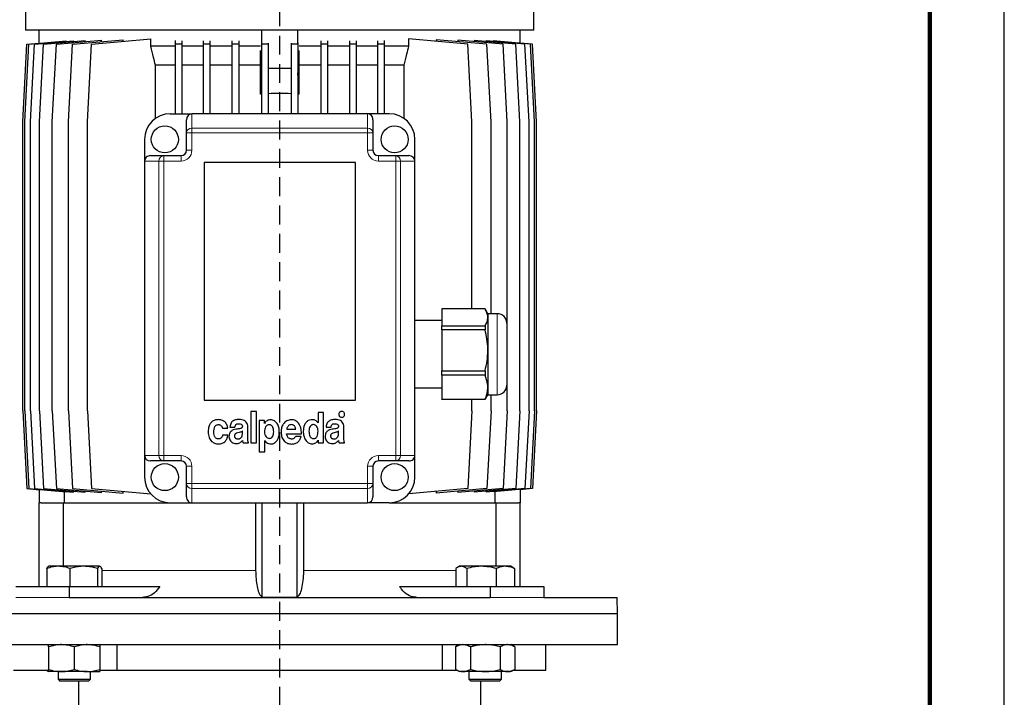
# Model space of a CAD drawing. Units: millimetres. Extents: x -4 to 213, y 0 to 297.
# Drawn here: x 144 to 210, y 227 to 273 of the extents above; entities that cross this region are included whole.
import ezdxf

# ---------------------------------------------------------------- set-up
doc = ezdxf.new("R2010")
doc.units = ezdxf.units.MM
doc.linetypes.add('HIDDEN', pattern=[1.905, 1.27, -0.635])
doc.layers.add('TRATTEGGIO', color=7, linetype='HIDDEN')

# ---------------------------------------------------------------- blocks, each defined once
blk = doc.blocks.new('SW_CENTERMARKSYMBOL_5')
at = {"layer": 'TRATTEGGIO', "color": 0}
blk.add_line((0, 0.909), (0, 155.487), dxfattribs=at)

msp = doc.modelspace()

# ---------------------------------------------------------------- linework, layer by layer
at = {"color": 7, "linetype": 'Continuous', "lineweight": 25}
for p, q in [((210, 0), (210, 297)), ((144.1727, 286.8876), (144.1727, 272.3966)), ((178.3545, 272.3966), (178.3545, 286.8876)), ((178.3545, 272.3966), (144.1727, 272.3966)), ((145.0818, 271.5039), (145.0818, 272.3966)), ((160.0536, 271.5124), (160.0536, 272.3966)), ((162.4736, 271.5124), (162.4736, 272.3966)), ((177.4454, 271.5039), (177.4454, 272.3966)), ((144.3896, 271.4433), (146.9027, 271.6632)), ((144.7656, 271.4433), (147.3874, 271.6727)), ((145.3862, 271.4433), (148.1787, 271.6876)), ((146.2424, 271.4433), (149.2874, 271.7097)), ((146.9027, 271.6303), (146.9027, 271.6632)), ((147.3216, 271.4433), (150.7388, 271.7423)), ((147.3874, 271.6184), (147.3874, 271.6727)), ((148.1787, 271.6127), (148.1787, 271.6876)), ((148.6081, 271.4433), (152.5973, 271.7923)), ((149.2874, 271.6153), (149.2874, 271.7097)), ((150.7388, 271.6297), (150.7388, 271.7423)), ((152.5973, 271.3057), (152.5973, 271.7923)), ((154.2324, 271.6944), (154.2324, 271.4433)), ((154.687, 271.6734), (154.687, 271.4433)), ((156.1104, 271.6778), (156.1104, 271.4433)), ((156.5649, 271.6635), (156.5649, 271.4433)), ((158.0542, 271.6667), (158.0542, 271.4433)), ((158.5087, 271.6584), (158.5087, 271.4433)), ((160.0378, 271.5387), (160.0378, 271.4433)), ((162.4894, 271.5387), (162.4894, 271.4433)), ((164.0185, 271.6584), (164.0185, 271.4433)), ((164.4731, 271.6667), (164.4731, 271.4433)), ((165.9623, 271.6635), (165.9623, 271.4433)), ((166.4168, 271.6778), (166.4168, 271.4433)), ((167.8403, 271.6734), (167.8403, 271.4433)), ((168.2948, 271.6944), (168.2948, 271.4433)), ((169.93, 271.7923), (169.93, 271.3057)), ((173.9192, 271.4433), (169.93, 271.7923)), ((171.7884, 271.7423), (171.7884, 271.6297)), ((175.2057, 271.4433), (171.7884, 271.7423)), ((173.2398, 271.7097), (173.2398, 271.6153)), ((176.2849, 271.4433), (173.2398, 271.7097)), ((174.3485, 271.6876), (174.3485, 271.6127)), ((177.141, 271.4433), (174.3485, 271.6876)), ((175.1399, 271.6727), (175.1399, 271.6184)), ((177.7616, 271.4433), (175.1399, 271.6727)), ((175.6246, 271.6632), (175.6246, 271.6303)), ((178.1377, 271.4433), (175.6246, 271.6632)), ((143.9909, 266.2148), (144.2636, 271.4433)), ((144.1168, 266.2148), (144.3896, 271.4433)), ((144.2636, 271.4433), (145.0818, 271.5149)), ((144.4929, 266.2148), (144.7656, 271.4433)), ((145.1135, 266.2148), (145.3862, 271.4433)), ((145.9696, 266.2148), (146.2424, 271.4433)), ((147.0488, 266.2148), (147.3216, 271.4433)), ((148.3353, 266.2148), (148.6081, 271.4433)), ((154.2324, 271.3057), (152.5973, 271.3057)), ((154.687, 271.4433), (154.2324, 271.4433)), ((154.2324, 271.4433), (154.2324, 266.7602)), ((154.687, 271.4433), (154.687, 266.7602)), ((156.1104, 271.3057), (154.687, 271.3057)), ((156.1104, 271.4433), (156.1104, 266.7602)), ((156.5649, 271.4433), (156.1104, 271.4433)), ((156.5649, 271.4433), (156.5649, 266.7602)), ((158.0542, 271.3057), (156.5649, 271.3057)), ((158.0542, 271.4433), (158.0542, 266.7602)), ((158.5087, 271.4433), (158.0542, 271.4433)), ((158.5087, 271.4433), (158.5087, 266.7602)), ((159.9648, 271.3057), (158.5087, 271.3057)), ((159.9626, 268.0741), (159.9626, 271.0184)), ((160.4924, 271.4433), (160.0378, 271.4433)), ((160.0378, 271.4433), (160.0378, 266.7602)), ((160.4924, 271.5124), (160.4924, 271.4433)), ((160.4924, 271.4433), (160.4924, 266.7602)), ((162.0349, 271.5124), (162.0349, 271.4433)), ((162.0349, 271.4433), (162.0349, 266.7602)), ((162.4894, 271.4433), (162.0349, 271.4433)), ((162.4894, 271.4433), (162.4894, 266.7602)), ((164.0185, 271.3057), (162.5624, 271.3057)), ((162.5646, 268.0741), (162.5646, 271.0184)), ((164.4731, 271.4433), (164.0185, 271.4433)), ((164.0185, 271.4433), (164.0185, 266.7602)), ((164.4731, 271.4433), (164.4731, 266.7602)), ((165.9623, 271.3057), (164.4731, 271.3057)), ((165.9623, 271.4433), (165.9623, 266.7602)), ((166.4168, 271.4433), (165.9623, 271.4433)), ((166.4168, 271.4433), (166.4168, 266.7602)), ((167.8403, 271.3057), (166.4168, 271.3057)), ((168.2948, 271.4433), (167.8403, 271.4433)), ((167.8403, 271.4433), (167.8403, 266.7602)), ((168.2948, 271.4433), (168.2948, 266.7602)), ((169.93, 271.3057), (168.2948, 271.3057)), ((174.1919, 266.2148), (173.9192, 271.4433)), ((175.4784, 266.2148), (175.2057, 271.4433)), ((176.5576, 266.2148), (176.2849, 271.4433)), ((177.4138, 266.2148), (177.141, 271.4433)), ((178.2636, 271.4433), (177.4454, 271.5149)), ((178.0344, 266.2148), (177.7616, 271.4433)), ((178.4104, 266.2148), (178.1377, 271.4433)), ((178.5363, 266.2148), (178.2636, 271.4433)), ((154.2324, 270.033), (152.906, 270.033)), ((152.906, 266.4456), (152.906, 270.033)), ((156.1104, 270.033), (154.687, 270.033)), ((158.0542, 270.033), (156.5649, 270.033)), ((159.9626, 270.033), (158.5087, 270.033)), ((162.0349, 269.81), (160.4924, 269.81)), ((164.0185, 270.033), (162.5646, 270.033)), ((165.9623, 270.033), (164.4731, 270.033)), ((167.8403, 270.033), (166.4168, 270.033)), ((169.6212, 270.033), (168.2948, 270.033)), ((169.6212, 270.033), (169.6212, 266.4456)), ((160.0378, 269.509), (159.9626, 268.0741)), ((162.5646, 268.0741), (162.4894, 269.509)), ((153.9, 266.7602), (155.3545, 266.7602)), ((154.9909, 265.4689), (154.9909, 266.3557)), ((167.1727, 266.7602), (155.3545, 266.7602)), ((168.6273, 266.7602), (167.1727, 266.7602)), ((167.5363, 266.3557), (167.5363, 265.4689)), ((143.9909, 246.7602), (143.9909, 266.2148)), ((144.1168, 246.7602), (144.1168, 266.2148)), ((144.4929, 246.7602), (144.4929, 266.2148)), ((145.1135, 246.7602), (145.1135, 266.2148)), ((145.9696, 246.7602), (145.9696, 266.2148)), ((147.0488, 246.7602), (147.0488, 266.2148)), ((148.3353, 246.7602), (148.3353, 266.2148)), ((174.1919, 253.634), (174.1919, 266.2148)), ((175.4784, 253.3057), (175.4784, 266.2148)), ((176.5576, 246.7602), (176.5576, 266.2148)), ((177.4138, 246.7602), (177.4138, 266.2148)), ((178.0344, 246.7602), (178.0344, 266.2148)), ((178.4104, 246.7602), (178.4104, 266.2148)), ((178.5363, 246.7602), (178.5363, 266.2148)), ((152.1727, 265.033), (152.1727, 263.5784)), ((154.9909, 264.3057), (154.9909, 265.4689)), ((167.5363, 265.4689), (167.5363, 264.3057)), ((170.3545, 263.5784), (170.3545, 265.033)), ((152.1727, 263.5784), (152.1727, 243.7602)), ((152.5773, 263.9421), (153.4641, 263.9421)), ((153.4641, 263.9421), (154.6273, 263.9421)), ((167.9, 263.9421), (169.0632, 263.9421)), ((169.0632, 263.9421), (169.9499, 263.9421)), ((170.3545, 243.7602), (170.3545, 263.5784)), ((166.3545, 263.4875), (156.1727, 263.4875)), ((156.1727, 263.4875), (156.1727, 247.4875)), ((166.3545, 247.4875), (166.3545, 263.4875)), ((175.0725, 253.634), (172.1727, 253.634)), ((172.1727, 253.634), (172.1727, 252.4858)), ((175.2636, 253.3057), (175.1062, 253.5784)), ((175.9, 253.3057), (175.2636, 253.3057)), ((175.2636, 253.3057), (175.2636, 253.0599)), ((175.2636, 253.0599), (175.2636, 250.8393)), ((172.1727, 252.8512), (170.3545, 252.8512)), ((172.1727, 252.4858), (175.0725, 252.4858)), ((172.1727, 252.2168), (172.1727, 252.4858)), ((175.0725, 252.4858), (175.0725, 252.2168)), ((176.5363, 252.6693), (176.5363, 251.7923)), ((175.0725, 252.2168), (172.1727, 252.2168)), ((172.1727, 252.2168), (172.1727, 249.4618)), ((176.5363, 251.7923), (176.5363, 248.4875)), ((175.2636, 250.8393), (175.2636, 248.3578)), ((172.1727, 249.4618), (175.0725, 249.4618)), ((172.1727, 249.1612), (172.1727, 249.4618)), ((175.0725, 249.1612), (172.1727, 249.1612)), ((172.1727, 249.1612), (172.1727, 247.5544)), ((175.0725, 249.4618), (175.0725, 249.1612)), ((175.2636, 248.3578), (175.2636, 247.8512)), ((170.3545, 248.3057), (172.1727, 248.3057)), ((175.1062, 247.5785), (175.2636, 247.8512)), ((175.2636, 247.8512), (175.9, 247.8512)), ((175.4784, 246.7602), (175.4784, 247.8512)), ((156.1727, 247.4875), (166.3545, 247.4875)), ((172.1727, 247.5544), (175.0725, 247.5544)), ((172.1727, 247.5228), (172.1727, 247.5544)), ((175.0725, 247.5228), (172.1727, 247.5228)), ((174.1919, 246.7602), (174.1919, 247.5228)), ((175.1018, 247.581), (175.0725, 247.5228)), ((175.0725, 247.5544), (175.0725, 247.5228)), ((143.9909, 246.7602), (144.2636, 241.5317)), ((144.1168, 246.7602), (144.3896, 241.5317)), ((144.4929, 246.7602), (144.7656, 241.5317)), ((145.1135, 246.7602), (145.3862, 241.5317)), ((145.9696, 246.7602), (146.2424, 241.5317)), ((147.0488, 246.7602), (147.3216, 241.5317)), ((148.3353, 246.7602), (148.6081, 241.5317)), ((159.3115, 246.7262), (159.3115, 244.605)), ((159.6935, 246.7262), (159.3115, 246.7262)), ((159.6935, 244.605), (159.6935, 246.7262)), ((163.8418, 246.6504), (163.8418, 245.9582)), ((164.2087, 246.6504), (163.8418, 246.6504)), ((164.2087, 244.605), (164.2087, 246.6504)), ((174.1919, 246.7602), (173.9192, 241.5317)), ((175.4784, 246.7602), (175.2057, 241.5317)), ((176.5576, 246.7602), (176.2849, 241.5317)), ((177.4138, 246.7602), (177.141, 241.5317)), ((178.0344, 246.7602), (177.7616, 241.5317)), ((178.4104, 246.7602), (178.1377, 241.5317)), ((178.5363, 246.7602), (178.2636, 241.5317)), ((159.8924, 246.1202), (159.8924, 243.9989)), ((160.2374, 246.1202), (159.8924, 246.1202)), ((160.2374, 245.9235), (160.2374, 246.1202)), ((160.2425, 245.9235), (160.2374, 245.9235)), ((163.8418, 245.9582), (163.8392, 245.9582)), ((157.412, 245.5926), (157.7711, 245.6072)), ((157.7788, 245.1402), (157.4249, 245.1402)), ((157.9196, 245.6721), (158.256, 245.6721)), ((158.7514, 245.2377), (158.7514, 245.3957)), ((159.1207, 244.9478), (159.1207, 245.6909)), ((161.7294, 245.2287), (162.726, 245.2287)), ((161.7326, 245.5263), (162.3416, 245.5263)), ((162.7103, 245.0302), (162.3377, 245.0491)), ((164.3831, 245.6721), (164.7196, 245.6721)), ((165.215, 245.2377), (165.215, 245.3956)), ((165.5842, 244.9478), (165.5842, 245.6909)), ((158.7987, 244.605), (159.1667, 244.605)), ((159.3115, 244.605), (159.6935, 244.605)), ((160.2553, 243.9989), (160.2553, 244.77)), ((160.2553, 244.77), (160.2604, 244.77)), ((163.8548, 244.8017), (163.8599, 244.8017)), ((163.8599, 244.8017), (163.8599, 244.605)), ((163.8599, 244.605), (164.2087, 244.605)), ((165.2623, 244.605), (165.6303, 244.605)), ((152.1727, 243.7602), (152.1727, 242.3057)), ((159.8924, 243.9989), (160.2553, 243.9989)), ((170.3545, 242.3057), (170.3545, 243.7602)), ((153.4641, 243.3966), (152.5773, 243.3966)), ((154.6273, 243.3966), (153.4641, 243.3966)), ((169.0632, 243.3966), (167.9, 243.3966)), ((169.9499, 243.3966), (169.0632, 243.3966)), ((154.9909, 241.8698), (154.9909, 243.033)), ((167.5363, 243.033), (167.5363, 241.8698)), ((154.9909, 240.983), (154.9909, 241.8698)), ((167.5363, 241.8698), (167.5363, 240.983)), ((144.2636, 241.5317), (145.0818, 241.4602)), ((144.3896, 241.5317), (146.9027, 241.3119)), ((144.7656, 241.5317), (147.3874, 241.3024)), ((145.0818, 241.4712), (145.0818, 240.5784)), ((145.3862, 241.5317), (148.1787, 241.2874)), ((146.2424, 241.5317), (149.2874, 241.2653)), ((146.7763, 241.3229), (146.7763, 240.5784)), ((146.9027, 241.3119), (146.9027, 241.3448)), ((147.3216, 241.5317), (150.7388, 241.2328)), ((147.3874, 241.3024), (147.3874, 241.3567)), ((148.1787, 241.2874), (148.1787, 241.3623)), ((148.6081, 241.5317), (152.5868, 241.1836)), ((149.2874, 241.2653), (149.2874, 241.3597)), ((150.7388, 241.2328), (150.7388, 241.3453)), ((173.9192, 241.5317), (169.9404, 241.1836)), ((175.2057, 241.5317), (171.7884, 241.2328)), ((171.7884, 241.3453), (171.7884, 241.2328)), ((176.2849, 241.5317), (173.2398, 241.2653)), ((173.2398, 241.3597), (173.2398, 241.2653)), ((177.141, 241.5317), (174.3485, 241.2874)), ((174.3485, 241.3623), (174.3485, 241.2874)), ((177.7616, 241.5317), (175.1399, 241.3024)), ((175.1399, 241.3567), (175.1399, 241.3024)), ((178.1377, 241.5317), (175.6246, 241.3119)), ((175.6246, 241.3448), (175.6246, 241.3119)), ((175.751, 240.5784), (175.751, 241.3229)), ((178.2636, 241.5317), (177.4454, 241.4602)), ((177.4454, 241.4712), (177.4454, 240.5784)), ((145.2126, 240.5784), (145.0818, 240.5784)), ((145.0818, 234.9421), (145.0818, 240.5784)), ((145.2126, 240.5784), (146.7172, 240.5784)), ((146.7172, 236.3057), (146.7172, 240.5784)), ((146.7172, 240.5784), (153.9, 240.5784)), ((153.9, 240.5784), (155.3545, 240.5784)), ((155.3545, 240.5784), (167.1727, 240.5784)), ((159.6436, 240.5784), (159.6436, 236.033)), ((160.0818, 234.2293), (160.0818, 240.5784)), ((162.4454, 234.2293), (162.4454, 240.5784)), ((162.8836, 236.033), (162.8836, 240.5784)), ((168.6273, 240.5784), (167.1727, 240.5784)), ((168.6273, 240.5784), (175.8101, 240.5784)), ((175.8101, 240.5784), (175.8101, 236.3057)), ((175.8101, 240.5784), (177.3147, 240.5784)), ((177.4454, 240.5784), (177.3147, 240.5784)), ((177.4454, 234.9421), (177.4454, 240.5784)), ((145.5899, 236.1514), (145.5899, 234.9421)), ((146.3726, 236.3057), (145.7158, 236.3057)), ((148.0818, 236.3057), (146.3726, 236.3057)), ((147.1553, 236.1514), (147.1553, 234.9421)), ((149.1521, 236.3057), (148.0818, 236.3057)), ((149.0083, 236.1514), (149.0083, 234.9421)), ((149.2959, 236.1514), (149.2959, 234.9421)), ((173.1107, 236.1514), (173.1107, 234.9421)), ((173.3571, 236.3057), (173.2252, 236.2296)), ((173.4796, 236.3057), (173.3571, 236.3057)), ((174.8353, 236.3057), (173.4796, 236.3057)), ((173.8484, 236.1514), (173.8484, 234.9421)), ((176.44, 236.3057), (174.8353, 236.3057)), ((175.8221, 236.1514), (175.8221, 234.9421)), ((176.8116, 236.3057), (176.44, 236.3057)), ((176.9435, 236.2296), (176.8116, 236.3057)), ((177.058, 236.1514), (177.058, 234.9421)), ((143.5078, 234.9421), (147.1076, 234.9421)), ((147.1076, 234.9421), (147.1076, 234.2148)), ((147.1076, 234.9421), (153.1969, 234.9421)), ((169.3303, 234.9421), (175.4197, 234.9421)), ((175.4197, 234.9421), (175.4197, 234.2148)), ((175.4197, 234.9421), (179.0195, 234.9421)), ((179.0195, 234.9421), (179.0195, 234.2148)), ((147.1076, 234.2148), (175.4197, 234.2148)), ((179.0195, 234.2148), (183.9719, 234.2148)), ((183.9909, 233.1239), (183.9719, 234.2148)), ((138.5363, 233.1239), (183.9909, 233.1239)), ((183.9909, 231.033), (183.9909, 233.1239)), ((138.5363, 231.033), (183.9909, 231.033)), ((145.7156, 230.8787), (145.7156, 229.3691)), ((147.4429, 230.8787), (147.4429, 229.3691)), ((149.1702, 230.8787), (149.1702, 229.3691)), ((150.3293, 229.3057), (150.3293, 231.033)), ((172.198, 231.033), (172.198, 229.3057)), ((173.3571, 231.033), (173.0899, 230.8787)), ((173.0899, 230.8787), (173.0899, 229.3691)), ((174.0871, 230.8787), (174.0871, 229.3691)), ((176.0816, 230.8787), (176.0816, 229.3691)), ((177.0788, 230.8787), (176.8116, 231.033)), ((177.0788, 230.8787), (177.0788, 229.3691)), ((179.1727, 229.3057), (179.1727, 231.033)), ((143.3545, 229.3057), (145.7013, 229.3057)), ((145.5582, 229.3057), (145.7156, 229.2148)), ((146.5793, 229.2148), (145.7156, 229.2148)), ((146.352, 229.2148), (146.352, 228.7093)), ((148.3065, 229.2148), (146.5793, 229.2148)), ((148.3065, 229.2148), (149.1702, 229.2148)), ((148.5338, 228.7093), (148.5338, 229.2148)), ((149.1881, 229.3057), (150.3293, 229.3057)), ((150.3293, 229.3057), (172.198, 229.3057)), ((172.198, 229.3057), (173.1996, 229.3057)), ((173.0899, 229.3691), (173.3571, 229.2148)), ((173.5885, 229.2148), (173.3571, 229.2148)), ((175.0843, 229.2148), (173.5885, 229.2148)), ((173.9934, 229.2148), (173.9934, 228.7093)), ((176.5802, 229.2148), (175.0843, 229.2148)), ((176.1753, 228.7093), (176.1753, 229.2148)), ((176.8116, 229.2148), (176.5802, 229.2148)), ((176.8116, 229.2148), (177.0788, 229.3691)), ((176.9691, 229.3057), (179.1727, 229.3057)), ((146.352, 228.7093), (146.4829, 228.5784)), ((146.352, 228.7093), (148.5338, 228.7093)), ((148.4029, 228.5784), (146.4829, 228.5784)), ((147.7363, 228.5784), (147.7363, 226.3966)), ((148.4029, 228.5784), (148.5338, 228.7093)), ((173.9934, 228.7093), (174.1243, 228.5784)), ((173.9934, 228.7093), (176.1753, 228.7093)), ((176.0443, 228.5784), (174.1243, 228.5784)), ((174.7909, 226.3966), (174.7909, 228.5784)), ((176.0443, 228.5784), (176.1753, 228.7093))]:
    msp.add_line(p, q, dxfattribs=at)
at = {"color": 7, "linetype": 'Continuous', "lineweight": 140}
msp.add_line((205, 292), (205, 5), dxfattribs=at)
at = {"color": 8, "linetype": 'Continuous', "lineweight": 18}
for p, q in [((155.3545, 266.7602), (155.3545, 265.7957)), ((167.1727, 265.7957), (167.1727, 266.7602)), ((155.3545, 265.7957), (155.3545, 265.4689)), ((155.3545, 265.7957), (167.1727, 265.7957)), ((167.1727, 265.4689), (167.1727, 265.7957)), ((154.9909, 265.4689), (155.3545, 265.4689)), ((155.3545, 265.4689), (155.3545, 264.3057)), ((167.1727, 265.4689), (155.3545, 265.4689)), ((167.1727, 264.3057), (167.1727, 265.4689)), ((167.1727, 265.4689), (167.5363, 265.4689)), ((154.9909, 264.3057), (155.3545, 264.3057)), ((167.1727, 264.3057), (167.5363, 264.3057)), ((153.1372, 263.5784), (152.1727, 263.5784)), ((153.4641, 263.5784), (153.1372, 263.5784)), ((153.1372, 243.7602), (153.1372, 263.5784)), ((153.4641, 263.9421), (153.4641, 263.5784)), ((153.4641, 263.5784), (153.4641, 243.7602)), ((154.6273, 263.5784), (153.4641, 263.5784)), ((154.6273, 263.9421), (154.6273, 263.5784)), ((167.9, 263.5784), (167.9, 263.9421)), ((169.0632, 263.5784), (167.9, 263.5784)), ((169.0632, 263.5784), (169.0632, 263.9421)), ((169.0632, 243.7602), (169.0632, 263.5784)), ((169.39, 263.5784), (169.0632, 263.5784)), ((169.39, 263.5784), (169.39, 243.7602)), ((170.3545, 263.5784), (169.39, 263.5784)), ((175.9, 252.1617), (175.9, 253.3057)), ((175.9, 247.8512), (175.9, 252.1617)), ((152.1727, 243.7602), (153.1372, 243.7602)), ((153.4641, 243.7602), (153.1372, 243.7602)), ((153.4641, 243.7602), (154.6273, 243.7602)), ((153.4641, 243.7602), (153.4641, 243.3966)), ((154.6273, 243.7602), (154.6273, 243.3966)), ((167.9, 243.7602), (169.0632, 243.7602)), ((167.9, 243.3966), (167.9, 243.7602)), ((169.0632, 243.7602), (169.39, 243.7602)), ((169.0632, 243.3966), (169.0632, 243.7602)), ((169.39, 243.7602), (170.3545, 243.7602)), ((155.3545, 243.033), (154.9909, 243.033)), ((155.3545, 243.033), (155.3545, 241.8698)), ((167.1727, 241.8698), (167.1727, 243.033)), ((167.5363, 243.033), (167.1727, 243.033)), ((155.3545, 241.8698), (154.9909, 241.8698)), ((155.3545, 241.8698), (167.1727, 241.8698)), ((155.3545, 241.8698), (155.3545, 241.543)), ((167.1727, 241.543), (167.1727, 241.8698)), ((167.5363, 241.8698), (167.1727, 241.8698)), ((167.1727, 241.543), (155.3545, 241.543)), ((155.3545, 241.543), (155.3545, 240.5784)), ((167.1727, 240.5784), (167.1727, 241.543)), ((159.6436, 236.033), (149.2959, 236.033)), ((173.1107, 236.033), (162.8836, 236.033)), ((143.5078, 234.2148), (147.1076, 234.2148)), ((175.4197, 234.2148), (179.0195, 234.2148))]:
    msp.add_line(p, q, dxfattribs=at)
at = {"color": 7, "linetype": 'Continuous', "lineweight": 25}
for centre in [(153.5363, 265.033), (168.9909, 265.033), (153.5363, 242.3057), (168.9909, 242.3057)]:
    msp.add_circle(centre, 0.9091, dxfattribs=at)
for centre, radius, start, end in [((161.2636, 253.6282), 14.5044, 94.847881, 95.146064), ((161.2636, 253.6282), 14.5044, 86.952024, 93.047976), ((161.2636, 253.6282), 14.5044, 84.853936, 85.152119), ((153.9, 265.033), 1.7273, 90, 180), ((168.6273, 265.033), 1.7273, 0, 90), ((154.6273, 264.3057), 0.3636, 270, 0), ((167.9, 264.3057), 0.3636, 180, 270), ((175.9, 252.6693), 0.6364, 0, 90), ((175.9, 248.4875), 0.6364, 270, 0), ((154.6273, 243.033), 0.3636, 0, 90), ((167.9, 243.033), 0.3636, 90, 180), ((153.9, 242.3057), 1.7273, 180, 270), ((168.6273, 242.3057), 1.7273, 270, 0)]:
    msp.add_arc(centre, radius, start, end, dxfattribs=at)
at = {"color": 8, "linetype": 'Continuous', "lineweight": 18}
for centre, radius, start, end in [((155.3371, 265.4494), 0.3467, 87.111786, 176.786244), ((167.1902, 265.4494), 0.3467, 3.213756, 92.888214), ((154.6273, 264.3057), 0.7273, 270, 0), ((167.9, 264.3057), 0.7273, 180, 270), ((153.4835, 263.5959), 0.3467, 93.213756, 182.888214), ((169.0437, 263.5959), 0.3467, 357.111786, 86.786244), ((153.4835, 243.7428), 0.3467, 177.111786, 266.786244), ((154.6273, 243.033), 0.7273, 0, 90), ((167.9, 243.033), 0.7273, 90, 180), ((169.0437, 243.7428), 0.3467, 273.213756, 2.888214), ((155.3371, 241.8892), 0.3467, 183.213756, 272.888214), ((167.1902, 241.8892), 0.3467, 267.111786, 356.786244)]:
    msp.add_arc(centre, radius, start, end, dxfattribs=at)
at = {"color": 7, "linetype": 'Continuous', "lineweight": 25}
for centre, major_axis, start_param, end_param in [((155.3545, 266.3557), (0, 0.4046), 0, 1.5707963), ((167.1727, 266.3557), (0, -0.4046), 1.5707963, 3.1415927), ((152.5773, 263.5784), (0.4046, 0), 1.5707963, 3.1415927), ((169.9499, 263.5784), (0.4046, 0), 0, 1.5707963), ((152.5773, 243.7602), (-0.4046, 0), 0, 1.5707963), ((169.9499, 243.7602), (-0.4046, 0), 1.5707963, 3.1415927), ((155.3545, 240.983), (0, 0.4046), 1.5707963, 3.1415927), ((167.1727, 240.983), (0, -0.4046), 0, 1.5707963)]:
    msp.add_ellipse(centre, major_axis=major_axis, ratio=0.898794, start_param=start_param, end_param=end_param, dxfattribs=at)
for points, knots in [([(152.906, 270.033), (152.8637, 270.2058), (152.7599, 270.6298), (152.6578, 271.0542), (152.5973, 271.3057)], [0, 0, 0, 0, 0.4074953, 1, 1, 1, 1]), ([(169.93, 271.3057), (169.8863, 271.1241), (169.7843, 270.6996), (169.6805, 270.2756), (169.6212, 270.033)], [0, 0, 0, 0, 0.42791, 1, 1, 1, 1]), ([(175.2636, 253.0599), (175.2633, 253.0754), (175.2614, 253.1793), (175.2198, 253.373), (175.1218, 253.5466), (175.0725, 253.634)], [0, 0, 0, 0, 0.0799937, 0.5366383, 1, 1, 1, 1]), ([(175.0725, 252.4858), (175.1264, 252.5795), (175.235, 252.7683), (175.254, 252.9622), (175.2636, 253.0599)], [0, 0, 0, 0, 0.4961718, 1, 1, 1, 1]), ([(175.2636, 250.8393), (175.2633, 250.8765), (175.2614, 251.1257), (175.2198, 251.5906), (175.1218, 252.007), (175.0725, 252.2168)], [0, 0, 0, 0, 0.0799937, 0.5366383, 1, 1, 1, 1]), ([(175.0725, 249.4618), (175.1264, 249.6866), (175.235, 250.1395), (175.254, 250.6049), (175.2636, 250.8393)], [0, 0, 0, 0, 0.4961718, 1, 1, 1, 1]), ([(175.2636, 248.3578), (175.2612, 248.4271), (175.2515, 248.6982), (175.1489, 248.9636), (175.0725, 249.1612)], [0, 0, 0, 0, 0.25568747, 1, 1, 1, 1]), ([(175.0725, 247.5544), (175.0827, 247.5775), (175.145, 247.7195), (175.2379, 247.9861), (175.255, 248.2334), (175.2636, 248.3578)], [0, 0, 0, 0, 0.0879575, 0.5409112, 1, 1, 1, 1]), ([(165.2949, 246.669), (165.2769, 246.6462), (165.2406, 246.6003), (165.2336, 246.5172), (165.2508, 246.4437), (165.2798, 246.4087), (165.2944, 246.3911)], [0, 0, 0, 0, 0.2785625, 0.5609826, 0.7791662, 1, 1, 1, 1]), ([(165.2944, 246.3911), (165.3172, 246.373), (165.3632, 246.3365), (165.4465, 246.3294), (165.5201, 246.3469), (165.5551, 246.3763), (165.5727, 246.3911)], [0, 0, 0, 0, 0.2782287, 0.5611257, 0.7787438, 1, 1, 1, 1]), ([(165.5727, 246.669), (165.5498, 246.6869), (165.5036, 246.7231), (165.4206, 246.7301), (165.3472, 246.7127), (165.3125, 246.6836), (165.2949, 246.669)], [0, 0, 0, 0, 0.27901297, 0.56255433, 0.77944573, 1, 1, 1, 1]), ([(165.5727, 246.3911), (165.5907, 246.414), (165.627, 246.4601), (165.6342, 246.5433), (165.6167, 246.6167), (165.5874, 246.6515), (165.5727, 246.669)], [0, 0, 0, 0, 0.2793928, 0.5625529, 0.7793962, 1, 1, 1, 1]), ([(157.1433, 246.1768), (157.0591, 246.1703), (156.9024, 246.1583), (156.6985, 246.0459), (156.5502, 245.8641), (156.4617, 245.616), (156.4528, 245.4274), (156.448, 245.3275)], [0, 0, 0, 0, 0.2021999, 0.3763138, 0.5451255, 0.7591031, 1, 1, 1, 1]), ([(157.1367, 244.8743), (157.1067, 244.8774), (157.0494, 244.8834), (156.9744, 244.9262), (156.9175, 244.9872), (156.8615, 245.0899), (156.8269, 245.2409), (156.826, 245.4313), (156.8603, 245.6171), (156.9349, 245.7571), (157.0322, 245.8263), (157.1125, 245.8457), (157.1855, 245.8421), (157.2589, 245.8195), (157.3298, 245.7685), (157.3883, 245.687), (157.4041, 245.6238), (157.412, 245.5926)], [0, 0, 0, 0, 0.0533839, 0.1020257, 0.1504219, 0.2010222, 0.3094262, 0.4229601, 0.5395511, 0.6455304, 0.6955643, 0.7484793, 0.7900431, 0.8249293, 0.8842987, 0.9428752, 1, 1, 1, 1]), ([(157.7711, 245.6072), (157.7548, 245.6889), (157.7217, 245.8554), (157.5576, 246.0382), (157.3586, 246.1561), (157.2161, 246.1698), (157.1433, 246.1768)], [0, 0, 0, 0, 0.2656409, 0.5416547, 0.7657885, 1, 1, 1, 1]), ([(158.5406, 246.1877), (158.4525, 246.1824), (158.2869, 246.1724), (158.0934, 246.0791), (157.9888, 245.9518), (157.9346, 245.8224), (157.9248, 245.7249), (157.9196, 245.6721)], [0, 0, 0, 0, 0.2897844, 0.5447055, 0.6782422, 0.8257062, 1, 1, 1, 1]), ([(158.256, 245.6721), (158.2595, 245.7003), (158.2659, 245.7522), (158.2975, 245.8205), (158.3498, 245.8722), (158.4265, 245.9021), (158.485, 245.9021), (158.5166, 245.9021)], [0, 0, 0, 0, 0.2147471, 0.3949177, 0.559071, 0.7611782, 1, 1, 1, 1]), ([(158.7511, 245.7232), (158.7489, 245.704), (158.745, 245.6686), (158.7152, 245.6241), (158.6717, 245.5955), (158.544, 245.5552), (158.4269, 245.5454), (158.3284, 245.5372)], [0, 0, 0, 0, 0.1129558, 0.208936, 0.3063416, 0.4163385, 1, 1, 1, 1]), ([(158.5166, 245.9021), (158.5707, 245.8965), (158.6384, 245.8894), (158.7055, 245.8443), (158.7325, 245.8128), (158.75, 245.771), (158.7507, 245.7399), (158.7511, 245.7232)], [0, 0, 0, 0, 0.4784786, 0.5996905, 0.7207802, 0.8498901, 1, 1, 1, 1]), ([(159.1207, 245.6909), (159.1151, 245.7534), (159.1047, 245.8702), (159.0106, 246.0161), (158.8766, 246.1171), (158.7154, 246.1783), (158.5977, 246.1847), (158.5406, 246.1877)], [0, 0, 0, 0, 0.2172022, 0.4063732, 0.5880534, 0.7997631, 1, 1, 1, 1]), ([(160.2604, 244.77), (160.284, 244.7349), (160.33, 244.6664), (160.4439, 244.5809), (160.5588, 244.5422), (160.6823, 244.5348), (160.7908, 244.5482), (160.9321, 244.6069), (161.0635, 244.7248), (161.1644, 244.9022), (161.224, 245.1098), (161.2449, 245.363), (161.2164, 245.6402), (161.1273, 245.8739), (161.0125, 246.0184), (160.9065, 246.0999), (160.7783, 246.1514), (160.6449, 246.1669), (160.5176, 246.1533), (160.4069, 246.1086), (160.3095, 246.0317), (160.2655, 245.9606), (160.2425, 245.9235)], [0, 0, 0, 0, 0.0393561, 0.0766846, 0.1312716, 0.1496995, 0.1923863, 0.2321907, 0.2912569, 0.3537781, 0.4209511, 0.4918075, 0.5905076, 0.6797569, 0.7212256, 0.7617999, 0.8034887, 0.8489577, 0.8861288, 0.9222454, 0.9593522, 1, 1, 1, 1]), ([(160.5568, 245.8283), (160.5293, 245.8272), (160.4771, 245.825), (160.4063, 245.7941), (160.3505, 245.7456), (160.2928, 245.6588), (160.251, 245.5218), (160.2454, 245.4061), (160.2425, 245.3452)], [0, 0, 0, 0, 0.12663942, 0.23976392, 0.34988665, 0.4645145, 0.71801568, 1, 1, 1, 1]), ([(160.8605, 245.3452), (160.8578, 245.4047), (160.8527, 245.5179), (160.8132, 245.6523), (160.7578, 245.7386), (160.7039, 245.7879), (160.6352, 245.8211), (160.5839, 245.8258), (160.5568, 245.8283)], [0, 0, 0, 0, 0.2801347, 0.5329235, 0.6479556, 0.7589397, 0.8729886, 1, 1, 1, 1]), ([(162.051, 246.173), (161.9417, 246.1573), (161.725, 246.1262), (161.5003, 245.898), (161.3762, 245.6293), (161.3623, 245.4422), (161.3551, 245.3447)], [0, 0, 0, 0, 0.2697484, 0.5343575, 0.7574539, 1, 1, 1, 1]), ([(162.0437, 245.8395), (162.01, 245.8365), (161.9441, 245.8308), (161.8608, 245.7749), (161.7961, 245.7004), (161.7488, 245.6163), (161.7376, 245.554), (161.7326, 245.5263)], [0, 0, 0, 0, 0.2081426, 0.4080636, 0.6062533, 0.8244543, 1, 1, 1, 1]), ([(162.3416, 245.5263), (162.3344, 245.5626), (162.3211, 245.6294), (162.2803, 245.7164), (162.2216, 245.7843), (162.1402, 245.8297), (162.0766, 245.8361), (162.0437, 245.8395)], [0, 0, 0, 0, 0.2333759, 0.428778, 0.5998389, 0.7925044, 1, 1, 1, 1]), ([(162.726, 245.2287), (162.7222, 245.3594), (162.7148, 245.6114), (162.566, 245.9264), (162.3305, 246.1376), (162.1458, 246.161), (162.051, 246.173)], [0, 0, 0, 0, 0.300186, 0.5783572, 0.7837794, 1, 1, 1, 1]), ([(163.8392, 245.9582), (163.8159, 245.9926), (163.7706, 246.0596), (163.6778, 246.1216), (163.5868, 246.1565), (163.4864, 246.1748), (163.3474, 246.1737), (163.1788, 246.1214), (163.0273, 245.9922), (162.8847, 245.7525), (162.8331, 245.4295), (162.8721, 245.0826), (162.9629, 244.8479), (163.0776, 244.6995), (163.1827, 244.6145), (163.3091, 244.5601), (163.443, 244.543), (163.573, 244.5586), (163.6876, 244.608), (163.7872, 244.6894), (163.8317, 244.7634), (163.8548, 244.8017)], [0, 0, 0, 0, 0.0384564, 0.0747425, 0.101749, 0.1289689, 0.169425, 0.2303723, 0.2891714, 0.3508341, 0.4870111, 0.584358, 0.6748106, 0.717049, 0.7580033, 0.799364, 0.8437039, 0.8823453, 0.9200346, 0.9585733, 1, 1, 1, 1]), ([(163.5395, 245.8394), (163.5146, 245.8384), (163.4667, 245.8365), (163.4005, 245.8101), (163.3457, 245.7683), (163.2859, 245.6911), (163.2383, 245.5623), (163.2328, 245.4512), (163.2299, 245.3916)], [0, 0, 0, 0, 0.12181017, 0.2334589, 0.34286329, 0.45632567, 0.70819507, 1, 1, 1, 1]), ([(163.8415, 245.3946), (163.8375, 245.4599), (163.8303, 245.5805), (163.7627, 245.7286), (163.659, 245.8222), (163.5798, 245.8336), (163.5395, 245.8394)], [0, 0, 0, 0, 0.3273093, 0.6046904, 0.7994714, 1, 1, 1, 1]), ([(165.0041, 246.1877), (164.9161, 246.1824), (164.7505, 246.1724), (164.557, 246.0791), (164.4523, 245.9518), (164.3982, 245.8224), (164.3884, 245.7249), (164.3831, 245.6721)], [0, 0, 0, 0, 0.2897844, 0.5447055, 0.6782422, 0.8257062, 1, 1, 1, 1]), ([(164.7196, 245.6721), (164.7231, 245.7003), (164.7295, 245.7522), (164.7611, 245.8205), (164.8134, 245.8722), (164.8901, 245.9021), (164.9486, 245.9021), (164.9802, 245.9021)], [0, 0, 0, 0, 0.2147471, 0.3949177, 0.559071, 0.7611782, 1, 1, 1, 1]), ([(165.2146, 245.7232), (165.2125, 245.704), (165.2086, 245.6686), (165.1788, 245.624), (165.1353, 245.5955), (165.0076, 245.5552), (164.8905, 245.5454), (164.792, 245.5372)], [0, 0, 0, 0, 0.1129558, 0.208936, 0.3063416, 0.4163385, 1, 1, 1, 1]), ([(164.9802, 245.9021), (165.0343, 245.8965), (165.102, 245.8894), (165.169, 245.8443), (165.1961, 245.8128), (165.2136, 245.771), (165.2143, 245.7399), (165.2146, 245.7232)], [0, 0, 0, 0, 0.4784786, 0.5996905, 0.7207802, 0.8498901, 1, 1, 1, 1]), ([(165.5842, 245.6909), (165.5787, 245.7534), (165.5683, 245.8702), (165.4742, 246.0161), (165.3402, 246.1171), (165.179, 246.1783), (165.0613, 246.1846), (165.0041, 246.1877)], [0, 0, 0, 0, 0.2172022, 0.40637318, 0.5880534, 0.7997631, 1, 1, 1, 1]), ([(156.448, 245.3275), (156.4589, 245.2071), (156.4794, 244.9801), (156.6545, 244.7161), (156.8862, 244.5627), (157.0511, 244.5461), (157.1355, 244.5377)], [0, 0, 0, 0, 0.3072215, 0.5789643, 0.7843988, 1, 1, 1, 1]), ([(157.1355, 244.5377), (157.2273, 244.5449), (157.403, 244.5589), (157.6133, 244.7033), (157.7382, 244.9084), (157.7646, 245.059), (157.7788, 245.1402)], [0, 0, 0, 0, 0.2787351, 0.5340001, 0.7483089, 1, 1, 1, 1]), ([(157.4249, 245.1402), (157.4142, 245.0974), (157.3941, 245.0161), (157.3175, 244.9288), (157.2281, 244.8805), (157.1675, 244.8764), (157.1367, 244.8743)], [0, 0, 0, 0, 0.3054241, 0.5788909, 0.7864323, 1, 1, 1, 1]), ([(158.3284, 245.5372), (158.2643, 245.523), (158.1348, 245.4943), (157.9902, 245.3957), (157.9059, 245.2776), (157.8611, 245.1598), (157.8553, 245.0722), (157.8522, 245.0253)], [0, 0, 0, 0, 0.255111, 0.5153793, 0.6591635, 0.817085, 1, 1, 1, 1]), ([(158.4552, 245.2907), (158.3917, 245.2764), (158.3123, 245.2585), (158.2469, 245.1871), (158.2253, 245.1376), (158.2232, 245.1001), (158.222, 245.0797)], [0, 0, 0, 0, 0.541252, 0.6768298, 0.8239212, 1, 1, 1, 1]), ([(158.222, 245.0797), (158.2231, 245.0596), (158.225, 245.0227), (158.2442, 244.9734), (158.2739, 244.9363), (158.3193, 244.9055), (158.3821, 244.886), (158.432, 244.884), (158.4576, 244.883)], [0, 0, 0, 0, 0.17135421, 0.31546331, 0.44565057, 0.57298247, 0.78073077, 1, 1, 1, 1]), ([(158.7514, 245.3957), (158.7307, 245.3799), (158.6862, 245.3461), (158.5829, 245.3165), (158.5046, 245.3007), (158.4552, 245.2907)], [0, 0, 0, 0, 0.2440198, 0.5227869, 1, 1, 1, 1]), ([(158.4576, 244.883), (158.4893, 244.8848), (158.5472, 244.8881), (158.6228, 244.9206), (158.6769, 244.9678), (158.7233, 245.0409), (158.7484, 245.1338), (158.7505, 245.2062), (158.7514, 245.2377)], [0, 0, 0, 0, 0.1807161, 0.3293485, 0.4611171, 0.5858713, 0.8196112, 1, 1, 1, 1]), ([(160.2425, 245.3452), (160.2474, 245.2871), (160.2572, 245.1717), (160.3314, 245.0288), (160.4423, 244.9281), (160.5301, 244.918), (160.5746, 244.9129)], [0, 0, 0, 0, 0.2875387, 0.5712114, 0.782433, 1, 1, 1, 1]), ([(160.5746, 244.9129), (160.5982, 244.9156), (160.6442, 244.9208), (160.7265, 244.9663), (160.8013, 245.0615), (160.8513, 245.1986), (160.8574, 245.2966), (160.8605, 245.3452)], [0, 0, 0, 0, 0.124115, 0.2420896, 0.4844244, 0.7443789, 1, 1, 1, 1]), ([(161.3551, 245.3447), (161.365, 245.221), (161.3834, 244.9896), (161.5543, 244.7154), (161.7923, 244.558), (161.9626, 244.5422), (162.051, 244.5339)], [0, 0, 0, 0, 0.3079388, 0.5762587, 0.7798658, 1, 1, 1, 1]), ([(162.0643, 244.8675), (162.0292, 244.8711), (161.962, 244.8781), (161.8723, 244.9239), (161.7989, 244.9975), (161.7462, 245.1021), (161.7353, 245.1849), (161.7294, 245.2287)], [0, 0, 0, 0, 0.1930294, 0.3692129, 0.5422828, 0.7581863, 1, 1, 1, 1]), ([(162.3377, 245.0491), (162.3223, 245.0234), (162.2902, 244.9694), (162.2204, 244.9125), (162.1432, 244.8733), (162.0906, 244.8694), (162.0643, 244.8675)], [0, 0, 0, 0, 0.2591284, 0.5443177, 0.7722468, 1, 1, 1, 1]), ([(163.2299, 245.3916), (163.2327, 245.3316), (163.2381, 245.2157), (163.2811, 245.0784), (163.3385, 244.9887), (163.3931, 244.9373), (163.4618, 244.9027), (163.5129, 244.8988), (163.5395, 244.8968)], [0, 0, 0, 0, 0.2770492, 0.5348575, 0.6528445, 0.7652095, 0.8777538, 1, 1, 1, 1]), ([(163.5395, 244.8968), (163.5675, 244.8986), (163.6202, 244.9021), (163.6908, 244.9354), (163.7451, 244.9862), (163.7996, 245.076), (163.836, 245.2158), (163.8396, 245.3329), (163.8415, 245.3946)], [0, 0, 0, 0, 0.1274444, 0.2402218, 0.3495949, 0.4636497, 0.717213, 1, 1, 1, 1]), ([(164.792, 245.5372), (164.7279, 245.523), (164.5984, 245.4943), (164.4538, 245.3957), (164.3695, 245.2776), (164.3247, 245.1597), (164.3189, 245.0722), (164.3158, 245.0253)], [0, 0, 0, 0, 0.255111, 0.5153793, 0.6591635, 0.817085, 1, 1, 1, 1]), ([(164.9188, 245.2907), (164.8553, 245.2764), (164.7759, 245.2585), (164.7105, 245.1871), (164.6889, 245.1375), (164.6868, 245.1001), (164.6856, 245.0797)], [0, 0, 0, 0, 0.54125204, 0.67682985, 0.82392125, 1, 1, 1, 1]), ([(164.6856, 245.0797), (164.6867, 245.0596), (164.6886, 245.0227), (164.7078, 244.9734), (164.7375, 244.9363), (164.7829, 244.9055), (164.8457, 244.8859), (164.8956, 244.884), (164.9211, 244.883)], [0, 0, 0, 0, 0.1713542, 0.3154633, 0.4456506, 0.5729825, 0.7807308, 1, 1, 1, 1]), ([(165.215, 245.3956), (165.1943, 245.3799), (165.1498, 245.3461), (165.0465, 245.3165), (164.9682, 245.3007), (164.9188, 245.2907)], [0, 0, 0, 0, 0.2440198, 0.52278691, 1, 1, 1, 1]), ([(164.9211, 244.883), (164.9529, 244.8848), (165.0107, 244.8881), (165.0864, 244.9206), (165.1405, 244.9678), (165.1868, 245.0409), (165.212, 245.1338), (165.2141, 245.2062), (165.215, 245.2377)], [0, 0, 0, 0, 0.1807161, 0.3293485, 0.4611171, 0.5858713, 0.8196112, 1, 1, 1, 1]), ([(157.8522, 245.0253), (157.8563, 244.9747), (157.8642, 244.8776), (157.937, 244.7515), (158.043, 244.6533), (158.1765, 244.5835), (158.2785, 244.5699), (158.3284, 244.5633)], [0, 0, 0, 0, 0.2059761, 0.3953395, 0.5800594, 0.7946823, 1, 1, 1, 1]), ([(158.3284, 244.5633), (158.3725, 244.5645), (158.4602, 244.567), (158.6147, 244.6239), (158.6982, 244.7077), (158.7505, 244.7603)], [0, 0, 0, 0, 0.2735143, 0.5438401, 1, 1, 1, 1]), ([(158.7505, 244.7603), (158.7578, 244.7307), (158.7708, 244.6779), (158.7902, 244.6272), (158.7987, 244.605)], [0, 0, 0, 0, 0.562212, 1, 1, 1, 1]), ([(159.1667, 244.605), (159.1577, 244.6245), (159.1371, 244.6692), (159.1168, 244.7851), (159.1191, 244.8803), (159.1207, 244.9478)], [0, 0, 0, 0, 0.1839, 0.4212078, 1, 1, 1, 1]), ([(162.051, 244.5339), (162.1332, 244.5391), (162.2927, 244.5491), (162.4956, 244.6577), (162.638, 244.8263), (162.685, 244.9587), (162.7103, 245.0302)], [0, 0, 0, 0, 0.2741033, 0.5316433, 0.747244, 1, 1, 1, 1]), ([(164.3158, 245.0253), (164.3199, 244.9747), (164.3278, 244.8776), (164.4005, 244.7515), (164.5066, 244.6533), (164.6401, 244.5835), (164.7421, 244.5699), (164.792, 244.5633)], [0, 0, 0, 0, 0.2059761, 0.3953395, 0.5800594, 0.7946823, 1, 1, 1, 1]), ([(164.792, 244.5633), (164.8361, 244.5645), (164.9238, 244.567), (165.0783, 244.6239), (165.1617, 244.7077), (165.2141, 244.7603)], [0, 0, 0, 0, 0.2735143, 0.5438401, 1, 1, 1, 1]), ([(165.2141, 244.7603), (165.2214, 244.7307), (165.2344, 244.6779), (165.2538, 244.6272), (165.2623, 244.605)], [0, 0, 0, 0, 0.562212, 1, 1, 1, 1]), ([(165.6303, 244.605), (165.6213, 244.6245), (165.6007, 244.6692), (165.5804, 244.7851), (165.5827, 244.8803), (165.5842, 244.9478)], [0, 0, 0, 0, 0.1839, 0.4212078, 1, 1, 1, 1]), ([(146.3726, 236.3057), (146.354, 236.3055), (146.2135, 236.3041), (145.9486, 236.2704), (145.7102, 236.1913), (145.5899, 236.1514)], [0, 0, 0, 0, 0.0700918, 0.5307854, 1, 1, 1, 1]), ([(145.5899, 236.1514), (145.6132, 236.1945), (145.6604, 236.2816), (145.7091, 236.2976), (145.7337, 236.3057)], [0, 0, 0, 0, 0.495458, 1, 1, 1, 1]), ([(147.1553, 236.1514), (147.0282, 236.1945), (146.7716, 236.2816), (146.5064, 236.2976), (146.3726, 236.3057)], [0, 0, 0, 0, 0.49545796, 1, 1, 1, 1]), ([(148.0818, 236.3057), (147.8342, 236.2863), (147.5206, 236.2616), (147.2189, 236.1706), (147.1553, 236.1514)], [0, 0, 0, 0, 0.7891752, 1, 1, 1, 1]), ([(149.0083, 236.1514), (148.7735, 236.2145), (148.4679, 236.2967), (148.1544, 236.304), (148.0818, 236.3057)], [0, 0, 0, 0, 0.768289, 1, 1, 1, 1]), ([(149.1521, 236.3057), (149.1487, 236.3055), (149.1229, 236.3041), (149.0742, 236.2704), (149.0304, 236.1913), (149.0083, 236.1514)], [0, 0, 0, 0, 0.07009183, 0.53078536, 1, 1, 1, 1]), ([(149.2959, 236.1514), (149.2726, 236.1945), (149.2254, 236.2816), (149.1767, 236.2976), (149.1521, 236.3057)], [0, 0, 0, 0, 0.495458, 1, 1, 1, 1]), ([(159.6436, 236.033), (159.6487, 235.8385), (159.6588, 235.4499), (159.7372, 234.9286), (159.854, 234.5159), (159.9768, 234.2965), (160.0564, 234.2456), (160.0818, 234.2293)], [0, 0, 0, 0, 0.215601, 0.4309695, 0.6530769, 0.8894614, 1, 1, 1, 1]), ([(162.4454, 234.2293), (162.5028, 234.2779), (162.6175, 234.3752), (162.7602, 234.786), (162.8553, 235.33), (162.8826, 235.7769), (162.8835, 236.0065), (162.8836, 236.033)], [0, 0, 0, 0, 0.250619, 0.5015219, 0.7439715, 0.9704789, 1, 1, 1, 1]), ([(173.4796, 236.3057), (173.4507, 236.304), (173.3258, 236.2967), (173.2042, 236.2145), (173.1107, 236.1514)], [0, 0, 0, 0, 0.231711, 1, 1, 1, 1]), ([(173.8484, 236.1514), (173.8231, 236.1706), (173.703, 236.2616), (173.5781, 236.2863), (173.4796, 236.3057)], [0, 0, 0, 0, 0.2108248, 1, 1, 1, 1]), ([(174.8353, 236.3057), (174.8119, 236.3055), (174.6347, 236.3041), (174.3007, 236.2704), (174.0001, 236.1913), (173.8484, 236.1514)], [0, 0, 0, 0, 0.0700918, 0.5307854, 1, 1, 1, 1]), ([(175.8221, 236.1514), (175.6618, 236.1945), (175.3383, 236.2816), (175.004, 236.2976), (174.8353, 236.3057)], [0, 0, 0, 0, 0.495458, 1, 1, 1, 1]), ([(176.44, 236.3057), (176.4254, 236.3055), (176.3145, 236.3041), (176.1053, 236.2704), (175.9171, 236.1913), (175.8221, 236.1514)], [0, 0, 0, 0, 0.0700918, 0.5307854, 1, 1, 1, 1]), ([(177.058, 236.1514), (176.9576, 236.1945), (176.7551, 236.2816), (176.5457, 236.2976), (176.44, 236.3057)], [0, 0, 0, 0, 0.495458, 1, 1, 1, 1]), ([(176.9411, 236.2199), (176.9547, 236.2161), (176.9945, 236.205), (177.0328, 236.1727), (177.058, 236.1514)], [0, 0, 0, 0, 0.3424931, 1, 1, 1, 1]), ([(153.1969, 234.9421), (153.0831, 234.7886), (152.8554, 234.4818), (152.4323, 234.2522), (152.152, 234.2259), (152.0339, 234.2148)], [0, 0, 0, 0, 0.3668078, 0.7332165, 1, 1, 1, 1]), ([(170.4934, 234.2148), (170.4498, 234.2163), (170.2384, 234.2238), (169.8642, 234.3555), (169.5224, 234.649), (169.3716, 234.8791), (169.3303, 234.9421)], [0, 0, 0, 0, 0.0983037, 0.4771134, 0.8568624, 1, 1, 1, 1]), ([(160.0818, 234.2293), (160.3007, 234.2312), (161.0885, 234.238), (161.8764, 234.233), (162.4454, 234.2293)], [0, 0, 0, 0, 0.2777931, 1, 1, 1, 1]), ([(146.5793, 231.033), (146.5588, 231.0328), (146.4038, 231.0314), (146.1115, 230.9977), (145.8484, 230.9186), (145.7156, 230.8787)], [0, 0, 0, 0, 0.0700918, 0.5307854, 1, 1, 1, 1]), ([(145.7156, 230.8787), (145.7156, 230.9409), (145.7156, 231.0233), (145.7156, 231.0311), (145.7156, 231.033)], [0, 0, 0, 0, 0.754595, 1, 1, 1, 1]), ([(147.4429, 230.8787), (147.3026, 230.9218), (147.0195, 231.0088), (146.7269, 231.0249), (146.5793, 231.033)], [0, 0, 0, 0, 0.495458, 1, 1, 1, 1]), ([(148.3065, 231.033), (148.2861, 231.0328), (148.131, 231.0314), (147.8387, 230.9977), (147.5756, 230.9186), (147.4429, 230.8787)], [0, 0, 0, 0, 0.0700918, 0.5307854, 1, 1, 1, 1]), ([(149.1702, 230.8787), (149.0299, 230.9218), (148.7468, 231.0088), (148.4542, 231.0249), (148.3065, 231.033)], [0, 0, 0, 0, 0.495458, 1, 1, 1, 1]), ([(149.1702, 231.033), (149.1702, 231.0311), (149.1702, 231.0233), (149.1702, 230.9409), (149.1702, 230.8787)], [0, 0, 0, 0, 0.245405, 1, 1, 1, 1]), ([(173.5885, 231.033), (173.5767, 231.0328), (173.4872, 231.0314), (173.3184, 230.9977), (173.1665, 230.9186), (173.0899, 230.8787)], [0, 0, 0, 0, 0.0700918, 0.5307854, 1, 1, 1, 1]), ([(174.0871, 230.8787), (174.0061, 230.9218), (173.8427, 231.0088), (173.6737, 231.0249), (173.5885, 231.033)], [0, 0, 0, 0, 0.49545796, 1, 1, 1, 1]), ([(175.0843, 231.033), (174.8237, 231.0143), (174.4861, 230.9902), (174.1612, 230.8994), (174.0871, 230.8787)], [0, 0, 0, 0, 0.77178, 1, 1, 1, 1]), ([(176.0816, 230.8787), (175.8335, 230.9409), (175.5046, 231.0233), (175.1672, 231.0311), (175.0843, 231.033)], [0, 0, 0, 0, 0.754595, 1, 1, 1, 1]), ([(176.5802, 231.033), (176.5684, 231.0328), (176.4789, 231.0314), (176.3101, 230.9977), (176.1582, 230.9186), (176.0816, 230.8787)], [0, 0, 0, 0, 0.0700918, 0.5307854, 1, 1, 1, 1]), ([(177.0788, 230.8787), (176.9978, 230.9218), (176.8344, 231.0088), (176.6655, 231.0249), (176.5802, 231.033)], [0, 0, 0, 0, 0.495458, 1, 1, 1, 1]), ([(145.5867, 229.3057), (145.6217, 229.2853), (145.6641, 229.2606), (145.708, 229.2544), (145.7156, 229.2533)], [0, 0, 0, 0, 0.8254084, 1, 1, 1, 1]), ([(145.7156, 229.3691), (145.8559, 229.3259), (146.139, 229.2389), (146.4316, 229.2229), (146.5793, 229.2148)], [0, 0, 0, 0, 0.495458, 1, 1, 1, 1]), ([(145.7156, 229.2148), (145.7156, 229.2167), (145.7156, 229.2245), (145.7156, 229.3069), (145.7156, 229.3691)], [0, 0, 0, 0, 0.245405, 1, 1, 1, 1]), ([(146.5793, 229.2148), (146.5997, 229.215), (146.7548, 229.2164), (147.047, 229.2501), (147.3101, 229.3292), (147.4429, 229.3691)], [0, 0, 0, 0, 0.0700918, 0.5307854, 1, 1, 1, 1]), ([(147.4429, 229.3691), (147.5832, 229.3259), (147.8662, 229.2389), (148.1589, 229.2229), (148.3065, 229.2148)], [0, 0, 0, 0, 0.495458, 1, 1, 1, 1]), ([(148.3065, 229.2148), (148.327, 229.215), (148.482, 229.2164), (148.7743, 229.2501), (149.0374, 229.3292), (149.1702, 229.3691)], [0, 0, 0, 0, 0.0700918, 0.5307854, 1, 1, 1, 1]), ([(149.1702, 229.3691), (149.1702, 229.3069), (149.1702, 229.2245), (149.1702, 229.2167), (149.1702, 229.2148)], [0, 0, 0, 0, 0.754595, 1, 1, 1, 1]), ([(173.0899, 229.3691), (173.1708, 229.3259), (173.3343, 229.2389), (173.5032, 229.2229), (173.5885, 229.2148)], [0, 0, 0, 0, 0.495458, 1, 1, 1, 1]), ([(173.5885, 229.2148), (173.6003, 229.215), (173.6898, 229.2164), (173.8586, 229.2501), (174.0105, 229.3292), (174.0871, 229.3691)], [0, 0, 0, 0, 0.0700918, 0.5307854, 1, 1, 1, 1]), ([(174.0871, 229.3691), (174.1612, 229.3483), (174.4861, 229.2576), (174.8237, 229.2334), (175.0843, 229.2148)], [0, 0, 0, 0, 0.22822, 1, 1, 1, 1]), ([(175.0843, 229.2148), (175.1672, 229.2167), (175.5046, 229.2245), (175.8335, 229.3069), (176.0816, 229.3691)], [0, 0, 0, 0, 0.245405, 1, 1, 1, 1]), ([(176.0816, 229.3691), (176.1626, 229.3259), (176.326, 229.2389), (176.495, 229.2229), (176.5802, 229.2148)], [0, 0, 0, 0, 0.495458, 1, 1, 1, 1]), ([(176.5802, 229.2148), (176.592, 229.215), (176.6815, 229.2164), (176.8503, 229.2501), (177.0022, 229.3292), (177.0788, 229.3691)], [0, 0, 0, 0, 0.0700918, 0.5307854, 1, 1, 1, 1])]:
    msp.add_open_spline(points, degree=3, knots=knots, dxfattribs=at)

# ---------------------------------------------------------------- block references
at = {"layer": 'TRATTEGGIO'}
msp.add_blockref('SW_CENTERMARKSYMBOL_5', (161.2636, 134.5784), dxfattribs=at)

doc.saveas('drawing.dxf')
